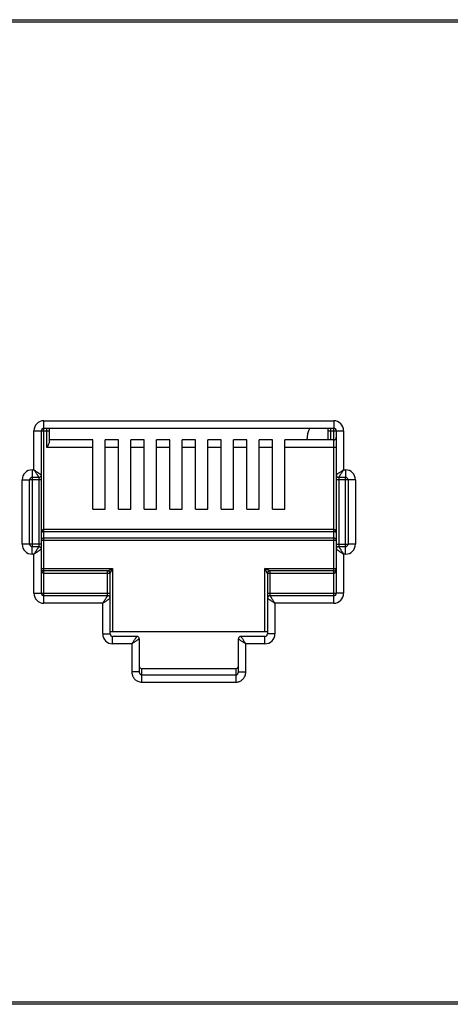
# Model space of a CAD drawing. Extents: x -1233.5 to -1173.2, y 411.4 to 458.
# Drawn here: x -1224.8 to -1224.5, y 439.1 to 439.6 of the extents above; entities that cross this region are included whole.
import ezdxf

# ---------------------------------------------------------------- set-up
doc = ezdxf.new("R2010")
doc.units = 0
doc.layers.get('0').update_dxf_attribs({"linetype": 'CONTINUOUS'})

# ---------------------------------------------------------------- blocks, each defined once
blk = doc.blocks.new('G5-PACHPANNEL-24-PORTAS')
at = {"linetype": 'Continuous'}
for p, q in [((-0.2415760869557744, 0.0444499999998698), (0.2415760869557744, 0.0444499999998698)), ((0.2291667048048112, 0.0443309826222276), (-0.2291667048048112, 0.0443309826222276)), ((-0.0877228887297861, 0.0184585525345256), (-0.0877228887297861, 0.0263424736841671)), ((-0.0877228887297861, 0.0263424736841671), (-0.07463200772281199, 0.0263424736841671)), ((-0.07463200772281199, 0.0263424736841671), (-0.07463200772281199, 0.0260068100685658)), ((-0.0881704402172545, 0.0241270938214484), (-0.0881704402172545, 0.0258949221966987)), ((-0.0881704402172545, 0.0258949221966987), (-0.0878347766015395, 0.0258949221966987)), ((-0.0878347766015395, 0.0205582978749135), (-0.0878347766015395, 0.0258949221966987)), ((-0.0878197864690265, 0.0258949221966987), (-0.0874739382147709, 0.0258949221966987)), ((-0.0877228887297861, 0.0260068100685658), (-0.07463200772281199, 0.0260068100685658)), ((-0.0875858260865243, 0.025143675057052), (-0.0875858260865243, 0.0260020536437651)), ((-0.0874739382147709, 0.0253938639443732), (-0.0874739382147709, 0.0260068100685658)), ((-0.0748809582378272, 0.0254793386726533), (-0.0748809582378272, 0.0260068100685658)), ((-0.0748809582378272, 0.0258949221966987), (-0.0741844562353435, 0.0258949221966987)), ((-0.0747690703660737, 0.0254793386726533), (-0.0747690703660737, 0.0260010048766617)), ((-0.07463200772281199, 0.0181075263157027), (-0.07463200772281199, 0.0259914474654579)), ((-0.0745201198510586, 0.0258949221966987), (-0.0745201198510586, 0.0205561866135895)), ((-0.0741844562353435, 0.0258949221966987), (-0.0741844562353435, 0.0241270938214484)), ((-0.0855186976541518, 0.0254793386726533), (-0.0874739382147709, 0.0254793386726533)), ((-0.0855186976541518, 0.0223464782607152), (-0.0855186976541518, 0.0254793386726533)), ((-0.0849592582949299, 0.0223464782607152), (-0.0849592582949299, 0.0254793386726533)), ((-0.0843582605834854, 0.0254793386726533), (-0.0849592582949299, 0.0254793386726533)), ((-0.0843582605834854, 0.0223464782607152), (-0.0843582605834854, 0.0254793386726533)), ((-0.0837988212242635, 0.0223464782607152), (-0.0837988212242635, 0.0254793386726533)), ((-0.0831978235123643, 0.0254793386726533), (-0.0837988212242635, 0.0254793386726533)), ((-0.0831978235123643, 0.0223464782607152), (-0.0831978235123643, 0.0254793386726533)), ((-0.0826383841531424, 0.0223464782607152), (-0.0826383841531424, 0.0254793386726533)), ((-0.0820373864412432, 0.0254793386726533), (-0.0826383841531424, 0.0254793386726533)), ((-0.0820373864412432, 0.0223464782607152), (-0.0820373864412432, 0.0254793386726533)), ((-0.0814779470820213, 0.0223464782607152), (-0.0814779470820213, 0.0254793386726533)), ((-0.0808769493705768, 0.0254793386726533), (-0.0814779470820213, 0.0254793386726533)), ((-0.0808769493705768, 0.0223464782607152), (-0.0808769493705768, 0.0254793386726533)), ((-0.0803175100113549, 0.0223464782607152), (-0.0803175100113549, 0.0254793386726533)), ((-0.0797165122994557, 0.0254793386726533), (-0.0803175100113549, 0.0254793386726533)), ((-0.0797165122994557, 0.0223464782607152), (-0.0797165122994557, 0.0254793386726533)), ((-0.0791570729402338, 0.0223464782607152), (-0.0791570729402338, 0.0254793386726533)), ((-0.0785560752287893, 0.0254793386726533), (-0.0791570729402338, 0.0254793386726533)), ((-0.0785560752287893, 0.0223464782607152), (-0.0785560752287893, 0.0254793386726533)), ((-0.0779966358695674, 0.0223464782607152), (-0.0779966358695674, 0.0254793386726533)), ((-0.0773956381576682, 0.0254793386726533), (-0.0779966358695674, 0.0254793386726533)), ((-0.0773956381576682, 0.0223464782607152), (-0.0773956381576682, 0.0254793386726533)), ((-0.0768361987984463, 0.0223464782607152), (-0.0768361987984463, 0.0254793386726533)), ((-0.07463200772281199, 0.0254793386726533), (-0.0768361987984463, 0.0254793386726533)), ((-0.0855186976541518, 0.025143675057052), (-0.0875858260865243, 0.025143675057052)), ((-0.0843582605834854, 0.025143675057052), (-0.0849592582949299, 0.025143675057052)), ((-0.0831978235123643, 0.025143675057052), (-0.0837988212242635, 0.025143675057052)), ((-0.0820373864412432, 0.025143675057052), (-0.0826383841531424, 0.025143675057052)), ((-0.0808769493705768, 0.025143675057052), (-0.0814779470820213, 0.025143675057052)), ((-0.0797165122994557, 0.025143675057052), (-0.0803175100113549, 0.025143675057052)), ((-0.0785560752287893, 0.025143675057052), (-0.0791570729402338, 0.025143675057052)), ((-0.0773956381576682, 0.025143675057052), (-0.0779966358695674, 0.025143675057052)), ((-0.0745201198510586, 0.025143675057052), (-0.0768361987984463, 0.025143675057052)), ((-0.0882543561210696, 0.0241270938214484), (-0.0882543561210696, 0.0206739323972443)), ((-0.0882543561210696, 0.0241270938214484), (-0.0881704402172545, 0.0241270938214484)), ((-0.0741844562353435, 0.0241270938214484), (-0.0741005403315285, 0.0241270938214484)), ((-0.0741005403315285, 0.0241270938214484), (-0.0741005403315285, 0.0237914302058471)), ((-0.08870190760853801, 0.0207704576657761), (-0.08870190760853801, 0.02367954233398)), ((-0.08870190760853801, 0.02367954233398), (-0.08836624399282302, 0.02367954233398)), ((-0.08836624399282302, 0.0207704576657761), (-0.08836624399282302, 0.02367954233398)), ((-0.0878347766015395, 0.02367954233398), (-0.0883508813899425, 0.02367954233398)), ((-0.0882543561210696, 0.0237914302058471), (-0.0879466644732929, 0.0237914302058471)), ((-0.0879466644732929, 0.0237604633479123), (-0.0879466644732929, 0.0206643749858131)), ((-0.07365298884405999, 0.02367954233398), (-0.0745201198510586, 0.02367954233398)), ((-0.0744082319793051, 0.0237914302058471), (-0.0741005403315285, 0.0237914302058471)), ((-0.0744082319793051, 0.023775114478326), (-0.0744082319793051, 0.0206633262187097)), ((-0.0741005403315285, 0.0203229061784214), (-0.0741005403315285, 0.0237760676027392)), ((-0.0739886524597751, 0.02367954233398), (-0.0739886524597751, 0.0207704576657761)), ((-0.07365298884405999, 0.02367954233398), (-0.07365298884405999, 0.0207704576657761)), ((-0.0855186976541518, 0.0223464782607152), (-0.0849592582949299, 0.0223464782607152)), ((-0.0843582605834854, 0.0223464782607152), (-0.0837988212242635, 0.0223464782607152)), ((-0.0831978235123643, 0.0223464782607152), (-0.0826383841531424, 0.0223464782607152)), ((-0.0820373864412432, 0.0223464782607152), (-0.0814779470820213, 0.0223464782607152)), ((-0.0808769493705768, 0.0223464782607152), (-0.0803175100113549, 0.0223464782607152)), ((-0.0797165122994557, 0.0223464782607152), (-0.0791570729402338, 0.0223464782607152)), ((-0.0785560752287893, 0.0223464782607152), (-0.0779966358695674, 0.0223464782607152)), ((-0.0773956381576682, 0.0223464782607152), (-0.0768361987984463, 0.0223464782607152)), ((-0.07463200772281199, 0.0214372418195126), (-0.0877228887297861, 0.0214372418195126)), ((-0.0878347766015395, 0.0209540213382979), (-0.0745201198510586, 0.0209540213382979)), ((-0.07463200772281199, 0.0213344006381249), (-0.0877228887297861, 0.0213344006381249)), ((-0.0877228887297861, 0.021056862519572), (-0.07463200772281199, 0.021056862519572)), ((-0.0878347766015395, 0.0207704576657761), (-0.08870190760853801, 0.0207704576657761)), ((-0.0882543561210696, 0.0203229061784214), (-0.0882543561210696, 0.0206585697940227)), ((-0.0879466644732929, 0.0206585697940227), (-0.0882543561210696, 0.0206585697940227)), ((-0.0878347766015395, 0.0185550778031711), (-0.0878347766015395, 0.0205466819221556)), ((-0.0745201198510586, 0.0207704576657761), (-0.0740040150631103, 0.0207704576657761)), ((-0.0745201198510586, 0.0205466819221556), (-0.0745201198510586, 0.0185550778031711)), ((-0.0741005403315285, 0.0206585697940227), (-0.0744082319793051, 0.0206585697940227)), ((-0.07365298884405999, 0.0207704576657761), (-0.0739886524597751, 0.0207704576657761)), ((-0.0881704402172545, 0.0203229061784214), (-0.0882543561210696, 0.0203229061784214)), ((-0.0881704402172545, 0.0185550778031711), (-0.0881704402172545, 0.0203229061784214)), ((-0.0741844562353435, 0.0203229061784214), (-0.0741844562353435, 0.0185550778031711)), ((-0.0741005403315285, 0.0203229061784214), (-0.0741844562353435, 0.0203229061784214)), ((-0.0878347766015395, 0.0196739565216149), (-0.0846180002859001, 0.0196739565216149)), ((-0.0848417760294069, 0.0195620686498614), (-0.0877228887297861, 0.0195620686498614)), ((-0.0848417760294069, 0.0184595056588251), (-0.0848417760294069, 0.0195620686498614)), ((-0.0846180002859001, 0.0196739565216149), (-0.0846180002859001, 0.0168320045765995)), ((-0.077736896166698, 0.0168320045765995), (-0.077736896166698, 0.0196739565216149)), ((-0.077736896166698, 0.0196739565216149), (-0.0745344040255986, 0.0196739565216149)), ((-0.0775131204231912, 0.0195620686498614), (-0.0775131204231912, 0.018447946355991)), ((-0.07463200772281199, 0.0195620686498614), (-0.0775131204231912, 0.0195620686498614)), ((-0.0847298881576535, 0.0194501807779943), (-0.0877228887297861, 0.0194501807779943)), ((-0.0847298881576535, 0.0167201167047324), (-0.0847298881576535, 0.0194501807779943)), ((-0.0776250082949446, 0.0194501807779943), (-0.0776250082949446, 0.0183408067509845)), ((-0.07463200772281199, 0.0194501807779943), (-0.0776250082949446, 0.0194501807779943)), ((-0.0881704402172545, 0.0185550778031711), (-0.0847298881576535, 0.0185550778031711)), ((-0.0877228887297861, 0.0181075263157027), (-0.0877228887297861, 0.018443189931304)), ((-0.0848417760294069, 0.018443189931304), (-0.0877228887297861, 0.018443189931304)), ((-0.0776250082949446, 0.0185550778031711), (-0.0745354824543938, 0.0185550778031711)), ((-0.0776250082949446, 0.0183313020594369), (-0.0776250082949446, 0.0167201167047324)), ((-0.07463200772281199, 0.018443189931304), (-0.0775131204231912, 0.018443189931304)), ((-0.0741844562353435, 0.0185550778031711), (-0.0745201198510586, 0.0185550778031711)), ((-0.0850655517733685, 0.0181075263157027), (-0.0877228887297861, 0.0181075263157027)), ((-0.0850655517733685, 0.0167201167047324), (-0.0850655517733685, 0.0181075263157027)), ((-0.0772893446792296, 0.0181075263157027), (-0.0772893446792296, 0.0167201167047324)), ((-0.07463200772281199, 0.0181075263157027), (-0.0772893446792296, 0.0181075263157027)), ((-0.0850655517733685, 0.0167201167047324), (-0.0847298881576535, 0.0167201167047324)), ((-0.0847298881576535, 0.0168320045765995), (-0.0776250082949446, 0.0168320045765995)), ((-0.0846180002859001, 0.0162725652173776), (-0.0846180002859001, 0.0166082288328653)), ((-0.0835270935353947, 0.0166082288328653), (-0.0846180002859001, 0.0166082288328653)), ((-0.0834152056631865, 0.0164963409609982), (-0.0834152056631865, 0.0150037579006721)), ((-0.0789396907894116, 0.0150037579006721), (-0.0789396907894116, 0.0164963409609982)), ((-0.077736896166698, 0.0166082288328653), (-0.0788278029172034, 0.0166082288328653)), ((-0.077736896166698, 0.0162725652173776), (-0.077736896166698, 0.0166082288328653)), ((-0.0772893446792296, 0.0167201167047324), (-0.0776250082949446, 0.0167201167047324)), ((-0.0837508692789015, 0.0162725652173776), (-0.0846180002859001, 0.0162725652173776)), ((-0.0837508692789015, 0.0162725652173776), (-0.0837508692789015, 0.0150037579006721)), ((-0.0786040271736965, 0.0150037579006721), (-0.0786040271736965, 0.0162725652173776)), ((-0.077736896166698, 0.0162725652173776), (-0.0786040271736965, 0.0162725652173776)), ((-0.0833033177914331, 0.0145462078468199), (-0.0833033177914331, 0.0151536864988202)), ((-0.0833033177987091, 0.0151536864988202), (-0.0790515786598007, 0.0151536864988202)), ((-0.079051578661165, 0.0151536864988202), (-0.079051578661165, 0.0145462078468199)), ((-0.0834152056631865, 0.0150037579006721), (-0.0837508692789015, 0.0150037579006721)), ((-0.0833033177914331, 0.0148745364070919), (-0.079051578661165, 0.0148745364070919)), ((-0.0789396907894116, 0.0150037579006721), (-0.0786040271736965, 0.0150037579006721)), ((-0.0833033177914331, 0.0145462078468199), (-0.079051578661165, 0.0145462078468199)), ((0.2415760869557744, 0), (-0.2415760869557744, 0)), ((-0.2291667048048112, 0.0001190173776422), (0.2291667048048112, 0.0001190173776422))]:
    blk.add_line(p, q, dxfattribs=at)
for centre, radius, start, end in [((-0.0877228887297861, 0.0258949221966987), 0.0004475506722725, 90, 180), ((-0.07463200772281199, 0.0258949221966987), 0.0004475501207399, 0, 90), ((-0.0877228887297861, 0.0258949221966987), 0.0001118878718532, 90, 180), ((-0.0744345256289307, 0.0254014966818659), 0.0014209759725361, 154.459160000044, 176.7322866744063), ((-0.07463200772281199, 0.0258949221966987), 0.0001118878718532, 0, 90), ((-0.07463200772281199, 0.0255912265445204), 0.0001118878718532, 270, 0), ((-0.0882543561210696, 0.02367954233398), 0.0004475506722725, 90, 180), ((-0.0741005403315285, 0.02367954233398), 0.0004475506722725, 0, 90), ((-0.0882543561210696, 0.02367954233398), 0.0001118878718532, 90, 180), ((-0.0879466644732929, 0.0239033180777142), 0.0001118878718532, 270, 0), ((-0.0744082319793051, 0.0239033180777142), 0.0001118878718532, 180, 270), ((-0.0741005403315285, 0.02367954233398), 0.0001118878718532, 0, 90), ((-0.0882543561210696, 0.0207704576657761), 0.0004475506722725, 180, 270), ((-0.0882543561210696, 0.0207704576657761), 0.0001118878718532, 180, 270), ((-0.0879466645237699, 0.020546681871565), 0.0001118878466412, 2.58792775953e-05, 89.99997412089827), ((-0.0744082319283734, 0.020546681871565), 0.0001118878466412, 90.00002587910171, 179.9999741207224), ((-0.0741005403315285, 0.0207704576657761), 0.0004475506722725, 270, 0), ((-0.0741005403315285, 0.0207704576657761), 0.0001118878718532, 270, 0), ((-0.0877228887297861, 0.0196739565216149), 0.0001118878718532, 224.6809435438026, 270), ((-0.0848417733409406, 0.019450183466688), 0.0001118865275577, 359.9986231998967, 90.00137685325569), ((-0.0775131262789728, 0.0194501866340033), 0.0001118849438222, 89.9970012979444, 180), ((-0.07463200772281199, 0.0196739565216149), 0.0001118878718532, 270, 0), ((-0.0877228887297861, 0.0185550778031711), 0.0004475506722725, 180, 270), ((-0.0877228887297861, 0.0185550778031711), 0.0001118878718532, 180.0000000052305, 270), ((-0.0848417760294069, 0.0183313020594369), 0.0001118878718532, 0, 90), ((-0.0775131203727142, 0.0183313020088463), 0.0001118878466412, 90.00002587910171, 179.9999741207224), ((-0.07463200772281199, 0.0185550778031711), 0.0004475501207399, 270, 0), ((-0.07463200772281199, 0.0185550778031711), 0.0001118878718532, 270, 0), ((-0.0846180002859001, 0.0167201167047324), 0.0004475506722725, 180, 270), ((-0.0846180002859001, 0.0167201167047324), 0.0001118878718532, 180.0000000052305, 270), ((-0.0835270938737267, 0.0164963406226662), 0.0001118877026788, 0.0001732819375445, 89.99982672102622), ((-0.0788278023724161, 0.0164963404160972), 0.0001118875992944, 90.00027909807865, 179.9997209098616), ((-0.077736896166698, 0.0167201167047324), 0.0004475501207399, 270, 0), ((-0.077736896166698, 0.0167201167047324), 0.0001118878718532, 270, 0)]:
    blk.add_arc(centre, radius, start, end, dxfattribs=at)
for points, start_tangent, end_tangent in [([(-0.0874832487643289, 0.0253451661346844), (-0.0875078526892139, 0.0252859503684704), (-0.087543533243661, 0.0252178631393463), (-0.0875858260865243, 0.025143675057052)], (-0.3128892808531786, -0.9497896071905508), (-0.4999999997596344, -0.8660254039232137)), ([(-0.0874739382147709, 0.0253938639443732), (-0.0874832487643289, 0.0253451661346844)], (0, -1), (-0.3128892800860522, -0.9497896074432652)), ([(-0.0881704402172545, 0.0241270938214484), (-0.0881183343090015, 0.0240923569799634), (-0.0880686398700164, 0.0240592264415227), (-0.0880224946113231, 0.0240284638929325), (-0.0879807784872355, 0.0240006527800461), (-0.087944119727581, 0.02397621365958), (-0.0879126658428504, 0.0239552443356388), (-0.0878854868842609, 0.0239371249109581), (-0.0878632711501268, 0.0239223142116316), (-0.0878471900514342, 0.0239115933862877), (-0.0878377744129466, 0.0239053164893903)], (0.8317532505171393, -0.5551455036782454), (0.8320644756271344, -0.5546789237021199)), ([(-0.0881704402172545, 0.0241270938214484), (-0.0881357033767927, 0.0240749879123996), (-0.0881025728335772, 0.0240252934759155), (-0.0880718103576328, 0.0239791481777729), (-0.0880439993329674, 0.0239374320194656), (-0.0880195604190704, 0.0239007731991023), (-0.0879985912497432, 0.0238693193018662), (-0.0879804721489563, 0.0238421403284974), (-0.0879656614238229, 0.0238199246655313), (-0.0879549397895971, 0.0238038436551733), (-0.0879486626340622, 0.0237944278219402)], (0.5551455036003518, -0.8317532505691287), (0.5546647754282726, -0.832073907113487)), ([(-0.0741844562353435, 0.0241270938214484), (-0.074236562144506, 0.0240923569809866), (-0.0742862565812175, 0.0240592264378847), (-0.074332401879019, 0.0240284639619404), (-0.0743741180376674, 0.0240006529372749), (-0.0744107768578033, 0.0239762140234916), (-0.0744422307548121, 0.0239552448541645), (-0.0744694097284082, 0.0239371257533776), (-0.07449162539114701, 0.0239223150279031), (-0.0745077064016186, 0.023911593393791), (-0.0745171222351928, 0.0239053162382561)], (-0.8317532505691287, -0.5551455036003518), (-0.832073907113487, -0.5546647754282726)), ([(-0.0741844562353435, 0.0241270938214484), (-0.0742191930771696, 0.0240749879130817), (-0.0742523236153829, 0.0240252934742102), (-0.0742830861640869, 0.023979148215517), (-0.0743108972769733, 0.0239374320913157), (-0.0743353363973256, 0.0239007733320023), (-0.0743563057212668, 0.0238693194469306), (-0.0743744251458338, 0.0238421404884548), (-0.0743892358455014, 0.0238199247544344), (-0.0743999566707316, 0.0238038436556281), (-0.0744062335675153, 0.0237944280171405)], (-0.5551455036782454, -0.8317532505171393), (-0.5546789237021199, -0.8320644756271344)), ([(-0.0879486626340622, 0.0237944278219402), (-0.0879466644732929, 0.0237914302058471)], (0.5546647609477648, -0.8320739167662683), (0.5546388719181321, -0.8320911739451283)), ([(-0.0878377744129466, 0.0239053164893903), (-0.0878347766015395, 0.0239033180777142)], (0.8320644744330159, -0.5546789254933966), (0.8320692774506774, -0.5546717205002503)), ([(-0.0745171222351928, 0.0239053162382561), (-0.0745201198510586, 0.0239033180777142)], (-0.8320739167662683, -0.5546647609477648), (-0.8320911739451283, -0.5546388719181321)), ([(-0.0744062335675153, 0.0237944280171405), (-0.0744082319793051, 0.0237914302058471)], (-0.5546789254933966, -0.8320644744330159), (-0.5546717205002503, -0.8320692774506774)), ([(-0.0877228887297861, 0.0214372418195126), (-0.0877453038929161, 0.0214342369657743), (-0.0877673910295016, 0.0214250667581837), (-0.08778798671028201, 0.0214097050868531), (-0.0878064073731366, 0.0213878826095879), (-0.0878213334344764, 0.0213598129334969), (-0.0878311811343338, 0.0213267881813408), (-0.0878347766015395, 0.0212896849538993)], (-0.9999998832334076, 0.0004832526994269), (-0.0004430390205974001, -0.9999999018582084)), ([(-0.0745203357760147, 0.0212988448854503), (-0.0745209738915946, 0.0213078813546872), (-0.0745234815631193, 0.021325583566636), (-0.0745276365410064, 0.0213428558898841), (-0.0745335478895868, 0.0213597742305183), (-0.0745414700713809, 0.0213763835005239), (-0.0745518752628414, 0.0213926675860421), (-0.0745652580076239, 0.021408110500829), (-0.0745811114411481, 0.0214210935607753), (-0.0745979091452682, 0.0214302203467014), (-0.0746145666412304, 0.021435435396711), (-0.07463200772281199, 0.0214372418195126)], (-0.0471071968980902, 0.9988898397723368), (-0.9999999497174564, 0.0003171199845043)), ([(-0.0877228887297861, 0.0213344006381249), (-0.0877453064586007, 0.0213334950274202), (-0.0877673927529941, 0.0213307099501208), (-0.0877879836075408, 0.021326053648977), (-0.0878064035714488, 0.0213194440545976), (-0.0878213326632249, 0.0213109371990186), (-0.0878311810638479, 0.0213009309392192), (-0.0878347766015395, 0.0212896849538993)], (-0.9999999994442911, -3.333793637830001e-05), (-0.001481194231814199, -0.9999989030312222)), ([(-0.0878347766015395, 0.0209540213382979), (-0.087819612097519, 0.0210057185357755), (-0.08777824163917099, 0.0210433958518479), (-0.0877228887297861, 0.021056862519572)], (0, 1), (1, 0)), ([(-0.0745201198510586, 0.0212896849538993), (-0.0745234815667573, 0.0213005636204571), (-0.0745335479859932, 0.0213109250659045), (-0.0745414703546885, 0.0213159584245659), (-0.0745518759549668, 0.0213208930670135), (-0.07456525931957, 0.0213255723612065), (-0.0745811118645179, 0.0213295062138741), (-0.0745979079547397, 0.0213322728226331), (-0.0746145660596085, 0.0213338538195558), (-0.07463200772281199, 0.0213344006381249)], (-0.0001311430069668, 0.9999999914007558), (-0.9999999997694524, -2.14731314443e-05)), ([(-0.07463200772281199, 0.021056862519572), (-0.0745758612201826, 0.0210429766581228), (-0.0745348431364619, 0.0210050147475158), (-0.0745201198510586, 0.0209540213382979)], (1, 0), (0, -1)), ([(-0.0879744808648866, 0.0206168452671136), (-0.0879913390122056, 0.0205915591202484), (-0.0880119420867232, 0.0205606554977749), (-0.0880355872627661, 0.0205251874270971), (-0.0880622405170471, 0.0204852082772504), (-0.0880929527352237, 0.0204391373624731), (-0.0881287874135524, 0.0203853860392656), (-0.0881704402172545, 0.0203229061784214)], (-0.5547063076363923, -0.8320462200313155), (-0.555497653725113, -0.8315181036549324)), ([(-0.0878765010870666, 0.0205188652558945), (-0.0879017874558486, 0.0205020081214116), (-0.0879326913304794, 0.0204814056122587), (-0.0879681593978603, 0.0204577601471101), (-0.0880081385207632, 0.0204311066662513), (-0.0880542092122596, 0.0204003939651329), (-0.0881079603968829, 0.0203645590457882), (-0.0881704402172545, 0.0203229061784214)], (-0.83205963086425, -0.5546861911802456), (-0.8315181036724064, -0.5554976536989562)), ([(-0.0879466644732929, 0.0206585697940227), (-0.0879531069381301, 0.0206489083077486), (-0.0879617682066965, 0.0206359150612343), (-0.0879744808648866, 0.0206168452671136)], (-0.5548904904276726, -0.8319234000993944), (-0.554706308360073, -0.8320462195488539)), ([(-0.0878347766015395, 0.0205466819221556), (-0.0878444381114605, 0.0205402400823687), (-0.0878574313151148, 0.0205315779650164), (-0.0878765010870666, 0.0205188652558945)], (-0.8319944147314495, -0.554784006488717), (-0.832059631422783, -0.5546861903424155)), ([(-0.0745201198510586, 0.0205466819221556), (-0.0745104583647844, 0.0205402394574321), (-0.0744974651183839, 0.0205315781888658), (-0.0744783953241495, 0.020518865530903)], (0.8319234000993944, -0.5548904904276726), (0.8320462195488539, -0.554706308360073)), ([(-0.0744783953241495, 0.020518865530903), (-0.0744531091772842, 0.0205020073832429), (-0.0744222055550381, 0.0204814043090664), (-0.0743867374840193, 0.0204577591329098), (-0.0743467583342863, 0.0204311058787425), (-0.0743006874195089, 0.0204003936604522), (-0.0742469360961877, 0.0203645589817825), (-0.0741844562353435, 0.0203229061784214)], (0.8320462200313155, -0.5547063076363923), (0.8315181036549324, -0.555497653725113)), ([(-0.0744082319793051, 0.0206585697940227), (-0.0744017901397456, 0.0206489082838743), (-0.0743931280221659, 0.0206359150806748), (-0.0743804153130441, 0.020616845308723)], (0.554784006488717, -0.8319944147314495), (0.5546861903424155, -0.832059631422783)), ([(-0.0743804153130441, 0.020616845308723), (-0.0743635581784474, 0.0205915589396), (-0.0743429556691808, 0.0205606550651965), (-0.0743193102043733, 0.0205251869974745), (-0.0742926567231734, 0.0204852078749127), (-0.0742619440220551, 0.0204391371833026), (-0.0742261091031651, 0.0203853859986794), (-0.0741844562353435, 0.0203229061784214)], (0.5546861911802456, -0.83205963086425), (0.5554976536989562, -0.8315181036724064)), ([(-0.0877228887297861, 0.0194501807779943), (-0.0877420693000204, 0.0194534911609026), (-0.0877581240520158, 0.0194615652950461), (-0.0877719956774854, 0.0194728854636424), (-0.0877845331287972, 0.0194872080014648), (-0.0877960097031974, 0.0195045803172889), (-0.0878064460484893, 0.0195251353474078), (-0.0878156597409543, 0.0195488591033382), (-0.0878234035872083, 0.0195756591814416), (-0.0878294044464383, 0.0196054501823255), (-0.0878333396372, 0.0196382084377547)], (-0.9999999891679152, 0.0001471875315402), (-0.0806342330797339, 0.9967437586740351)), ([(-0.0848417760294069, 0.0195620686498614), (-0.084829682421514, 0.0195681167457451), (-0.0848178556916537, 0.0195740294659572), (-0.0848031937994165, 0.0195813605853346), (-0.0847855922520466, 0.0195901606701909)], (-0.9801859477473704, -0.1980795492689478), (0.8936540736268248, 0.4487565004433714)), ([(-0.0847855922520466, 0.0195901606701909), (-0.0847649716783963, 0.019600470450996), (-0.0847413182314085, 0.0196122969002772), (-0.0847147280719583, 0.0196255918172028), (-0.0846852987106104, 0.0196403068230211), (-0.0846530837934552, 0.0196564142980833)], (0.8936540734755031, 0.4487565007447139), (0.8943786693439022, 0.4473106256536176)), ([(-0.0847017951964517, 0.0195063634845383), (-0.0846914849548739, 0.0195269838978902), (-0.0846796587993595, 0.0195506377805259), (-0.0846663643628745, 0.0195772283499309), (-0.08465164978224499, 0.0196066579859462), (-0.0846355424714602, 0.0196388729931414)], (0.4472568694888598, 0.8944055526968877), (0.4473112130378294, 0.8943783755718971)), ([(-0.0846530837934552, 0.0196564142980833), (-0.0846180002859001, 0.0196739565216149)], (0.8943786687606619, 0.4473106268197819), (0.8946094753337204, 0.4468488409329554)), ([(-0.0846355424714602, 0.0196388729931414), (-0.0846180002859001, 0.0196739565216149)], (0.447311214598077, 0.8943783747915606), (0.446848839428075, 0.8946094760853937)), ([(-0.07769921233193598, 0.0196551141336841), (-0.077736896166698, 0.0196739565216149)], (-0.8943713828252388, 0.4473251944427794), (-0.8946393064301018, 0.4467891128824274)), ([(-0.0777180537302229, 0.0196362727131145), (-0.077736896166698, 0.0196739565216149)], (-0.4473245402893129, 0.894371710003707), (-0.4467891128622603, 0.8946393064401735)), ([(-0.0776508070862292, 0.0195017785719074), (-0.0776609029808242, 0.01952197129458), (-0.0776725886921668, 0.019545343110849), (-0.0776859366737881, 0.0195720393868442), (-0.0777010633560167, 0.0196022919889174), (-0.0777180537302229, 0.0196362727131145)], (-0.4488850763364795, 0.8935894964928769), (-0.4473245416559327, 0.8943717093201853)), ([(-0.0775647164682596, 0.019587868870417), (-0.0775849093497527, 0.019597965048888), (-0.0776082817919814, 0.0196096503383387), (-0.0776349785610364, 0.0196229977758549), (-0.0776652314962121, 0.0196381239585435), (-0.07769921233193598, 0.0196551141336841)], (-0.8944173101270546, 0.447233356699927), (-0.8943713828264002, 0.4473251944404569)), ([(-0.0775131204231912, 0.0195620686498614), (-0.0775233956442207, 0.0195672032442644), (-0.077533967085401, 0.0195724905782981), (-0.0775477332713308, 0.0195793759642129), (-0.0775647164682596, 0.019587868870417)], (-0.8946703384460883, 0.4467269697530717), (-0.8944173098650852, 0.4472333572238369)), ([(-0.0745201198510586, 0.0196739565216149), (-0.0745215324627679, 0.0196385106427215), (-0.0745254340563406, 0.0196058115270717), (-0.0745313664519927, 0.0195761777748658), (-0.0745389813928341, 0.0195496196331533), (-0.0745481609619674, 0.019525787885641), (-0.074558986172633, 0.0195044092378112), (-0.0745713598439579, 0.0194859080747847), (-0.0745850209932542, 0.0194708693862822), (-0.074599663886147, 0.0194597329824546), (-0.07461521303685, 0.0194527148568113), (-0.0746154895064137, 0.0194526319354509)], (-3.95965742375e-05, -0.9999999992160556), (-0.9585273492118637, -0.2850005628290551)), ([(-0.0847298881576535, 0.0194501807779943), (-0.084723842200674, 0.0194622843540628), (-0.0847179284960476, 0.0194741038726534), (-0.0847105966540767, 0.0194887636835119), (-0.0847017951964517, 0.0195063634845383)], (0.4462601313862665, 0.8949032881463294), (0.4472568698770484, 0.8944055525027698)), ([(-0.0776250082949446, 0.0194501807779943), (-0.0776301438222618, 0.0194604511724492), (-0.0776354310623901, 0.0194710251171273), (-0.0776423154161421, 0.0194847939682177), (-0.0776508070862292, 0.0195017785719074)], (0.195769220934557, -0.980649994715075), (-0.4488850759981693, 0.8935894966628233)), ([(-0.0746154895064137, 0.0194526319354509), (-0.07463200772281199, 0.0194501807779943)], (-0.9585273475676094, -0.2850005683590887), (-0.9999999037755236, -0.000438690031372)), ([(-0.0850655517733685, 0.0181075263157027), (-0.0850308149315424, 0.0181596322240694), (-0.0849976843933291, 0.0182093266630545), (-0.0849669218446252, 0.0182554719216341), (-0.0849391107317388, 0.0182971880458354), (-0.0849146716113865, 0.0183338468051488), (-0.0848937022874452, 0.0183653006902205), (-0.0848755828628782, 0.0183924796486963), (-0.0848607721632107, 0.018414695382603), (-0.0848500513379804, 0.018430776481523), (-0.0848437744411967, 0.0184401921200106)], (0.5551455036782454, 0.8317532505171393), (0.5546789237021199, 0.8320644756271344)), ([(-0.0850655517733685, 0.0181075263157027), (-0.08501344586420599, 0.0181422631561645), (-0.0849637514274946, 0.0181753936992664), (-0.084917606129693, 0.0182061561752107), (-0.0848758899710447, 0.0182339671998761), (-0.0848392311509088, 0.0182584061136595), (-0.0848077772539, 0.0182793752829866), (-0.0847805982803038, 0.0182974943837735), (-0.0847583826175651, 0.0183123051093617), (-0.0847423016070934, 0.0183230267433601), (-0.0847328857735192, 0.0183293038987813)], (0.8317532505691287, 0.5551455036003518), (0.832073907113487, 0.5546647754282726)), ([(-0.0848437744411967, 0.0184401921200106), (-0.0848417760294069, 0.018443189931304)], (0.5546789254933966, 0.8320644744330159), (0.5546717205002503, 0.8320692774506774)), ([(-0.0847328857735192, 0.0183293038987813), (-0.0847298881576535, 0.0183313020594369)], (0.8320739167662683, 0.5546647609477648), (0.8320911739451283, 0.5546388719181321)), ([(-0.0776250082949446, 0.0183313020594369), (-0.0776153468086705, 0.0183248595947134), (-0.0776023535622699, 0.0183161983261471), (-0.0775832837680355, 0.018303485668298)], (0.8319234000993944, -0.5548904904276726), (0.8320462195488539, -0.554706308360073)), ([(-0.0775832837680355, 0.018303485668298), (-0.0775579976211702, 0.0182866275205242), (-0.0775270939989241, 0.0182660244463477), (-0.0774916259279053, 0.0182423792701911), (-0.0774516467781723, 0.0182157260160239)], (0.8320462200254598, -0.5547063076451756), (0.8320632944089885, -0.554680695623402)), ([(-0.0775131204231912, 0.018443189931304), (-0.0775066785836316, 0.0184335284211557), (-0.0774980164660519, 0.0184205352179561), (-0.0774853037569301, 0.018401465446118)], (0.554784006488717, -0.8319944147314495), (0.5546861903424155, -0.832059631422783)), ([(-0.0774853037569301, 0.018401465446118), (-0.0774684466223334, 0.0183761790768813), (-0.0774478441130668, 0.0183452752025915), (-0.0774241986482593, 0.0183098071347558), (-0.0773975451670594, 0.018269828012194), (-0.0773668324663959, 0.0182237573205839), (-0.0773309975470511, 0.0181700061360743), (-0.0772893446792296, 0.0181075263157027)], (0.5546861911802456, -0.83205963086425), (0.5554976536989562, -0.8315181036724064)), ([(-0.0774516467781723, 0.0182157260160239), (-0.0774055758633949, 0.0181850137977335), (-0.0773518245400737, 0.0181491791191775), (-0.0772893446792296, 0.0181075263157027)], (0.8320632941042466, -0.5546806960805377), (0.8315181037093871, -0.5554976536436003)), ([(-0.0835549556777551, 0.016566436503922), (-0.0835714734621434, 0.0165416606614599), (-0.0835914910098836, 0.0165116342988085), (-0.0836144362297091, 0.0164772158007054), (-0.0836408980912893, 0.0164375237777677), (-0.083671962027438, 0.0163909253718657), (-0.0837085951634436, 0.0163359772345757), (-0.0837508692789015, 0.0162725652173776)], (-0.5547229674045678, -0.832035113101527), (-0.5554534081930413, -0.8315476602857679)), ([(-0.0834569981216191, 0.0164684796463917), (-0.0834817741060761, 0.0164519621723685), (-0.0835118004715696, 0.0164319443149452), (-0.08354621890930498, 0.0164089987749776), (-0.0835859108924524, 0.0163825367484378)], (-0.8320486097322618, -0.5547027231252885), (-0.8320602421239195, -0.5546852742562077)), ([(-0.0835270935353947, 0.0166082288328653), (-0.0835336243762868, 0.0165984313925947), (-0.083542323725851, 0.0165853829952312), (-0.0835549556777551, 0.016566436503922)], (-0.5546087222957164, -0.8321112696950528), (-0.5547229666766229, -0.8320351135868524)), ([(-0.0834152056631865, 0.0164963409609982), (-0.0834250030779913, 0.0164898094453747), (-0.083438051497069, 0.0164811107183596), (-0.0834569981216191, 0.0164684796463917)], (-0.8320500096625191, -0.5547006232379788), (-0.832048610043731, -0.5547027226580877)), ([(-0.0789396907894116, 0.0164963409609982), (-0.0789266629849408, 0.016487655831952), (-0.0789078956322555, 0.0164751443952582)], (0.8320371694019469, -0.5547198831244434), (0.83203159722971, -0.5547282408633779)), ([(-0.0789078956322555, 0.0164751443952582), (-0.0788787122060057, 0.0164556854224429), (-0.0788382092523534, 0.0164286818331903), (-0.0787871271954828, 0.0163946278336198), (-0.0787282923438397, 0.0163554087049533)], (0.8320315964772842, -0.5547282419919343), (0.832029080644564, -0.5547320154468836)), ([(-0.0788278029172034, 0.0166082288328653), (-0.0788191167512196, 0.0165952010806905), (-0.0788066060172241, 0.0165764337142491)], (0.5547976335796638, -0.8319853278600561), (0.5546684112472793, -0.8320714834462357)), ([(-0.0788066060172241, 0.0165764337142491), (-0.0787871506722695, 0.0165472495176573), (-0.0787601480146805, 0.0165067458455042), (-0.078726092004672, 0.0164556642002936), (-0.0786868710097224, 0.0163968301792465)], (0.5546684107778417, -0.8320714837591683), (0.5547451392322575, -0.8320203305798383)), ([(-0.0835859108924524, 0.0163825367484378), (-0.0836325091786421, 0.0163514725619507), (-0.0836874572737543, 0.0163148393517076), (-0.0837508692789015, 0.0162725652173776)], (-0.8320602424021466, -0.554685273838851), (-0.8315476603685406, -0.5554534080691254)), ([(-0.0787282923438397, 0.0163554087049533), (-0.0786656439972831, 0.0163136419605508), (-0.0786040271736965, 0.0162725652173776)], (0.8320290809431012, -0.5547320149991152), (0.8315920594134514, -0.5553869342363889)), ([(-0.0786868710097224, 0.0163968301792465), (-0.078645103969393, 0.0163341820040159), (-0.0786040271736965, 0.0162725652173776)], (0.5547451387474975, -0.8320203309030494), (0.5553869343743381, -0.8315920593213206)), ([(-0.0834152056631865, 0.0152680740122833), (-0.0833999394353669, 0.0152103941227324), (-0.0833587906286084, 0.0151687350110024), (-0.0833033178055303, 0.0151536864988202)], (0, -1), (1, 0)), ([(-0.0790515786584365, 0.0151536864988202), (-0.0789961058299014, 0.0151687350075918), (-0.0789549570190502, 0.0152103941196629), (-0.0789396907894116, 0.0152680740122833)], (1, 0), (0, 1)), ([(-0.0837508692789015, 0.0150037579006721), (-0.0837466446287181, 0.0149410388036131), (-0.0837352623539118, 0.0148839818599527), (-0.0837172227579686, 0.0148297049909161), (-0.0836916379207651, 0.0147762797162159), (-0.0836567194974123, 0.0147230161271637), (-0.0836097695873832, 0.0146702988720335), (-0.0835487252929852, 0.0146211305129782), (-0.0834744852550102, 0.014580996371592), (-0.0833911418794742, 0.0145551055235274), (-0.0833033177914331, 0.0145462078468199)], (-3.7424136679e-06, -0.9999999999929972), (0.9999999974054112, 7.20359481344e-05)), ([(-0.0834152056631865, 0.0150037579006721), (-0.0834141500827173, 0.0149860494518635), (-0.0834113055252601, 0.0149699369712835), (-0.0834067964719907, 0.0149546081314611), (-0.0834004015528081, 0.0149395202976166), (-0.0833916740002678, 0.0149244786699683), (-0.0833799418905983, 0.0149095938522805), (-0.0833646817209228, 0.0148957052613241), (-0.0833461109477867, 0.0148843626159305), (-0.0833252686479682, 0.014877048503422), (-0.0833033177914331, 0.0148745364070919)], (-3.885030467200001e-06, -0.9999999999924534), (0.9999999977076802, 6.77099683388e-05)), ([(-0.079051578661165, 0.0145462078468199), (-0.078991378203682, 0.0145503666988134), (-0.0789359550567497, 0.0145617412322281), (-0.0788827455112369, 0.014580013808768), (-0.0788300114859339, 0.0146062136108185), (-0.0787771397326651, 0.014642327710817), (-0.0787249384538882, 0.01469096915514), (-0.078676726131107, 0.0147537814890484), (-0.0786378391335347, 0.0148292963579024), (-0.0786127219143964, 0.0149140095494431), (-0.0786040271736965, 0.0150037579006721)], (0.9999999999877428, -4.9511996273e-06), (-3.937387562149999e-05, 0.999999999224849)), ([(-0.079051578661165, 0.0148745364070919), (-0.0790365306147578, 0.0148757104690276), (-0.0790226770704976, 0.0148789218573029), (-0.0790093755622365, 0.0148840812097433), (-0.0789961920122551, 0.0148914794557413), (-0.0789829722752984, 0.0149016789201824), (-0.0789699176120848, 0.0149154199430086), (-0.0789578630383403, 0.0149331622064892), (-0.0789481418255491, 0.0149544898437171), (-0.0789418636290975, 0.0149784139894109), (-0.0789396907894116, 0.0150037579006721)], (0.9999999999892796, -4.6304502622e-06), (-3.010147100660001e-05, 0.9999999995469508))]:
    blk.add_spline(points, degree=3, dxfattribs=dict(at, start_tangent=start_tangent, end_tangent=end_tangent))

msp = doc.modelspace()

# ---------------------------------------------------------------- block references
at = {"xscale": 12, "yscale": 12, "zscale": 12}
msp.add_blockref('G5-PACHPANNEL-24-PORTAS', (-1223.70182472477, 439.0862507207171), dxfattribs=at)

doc.saveas('drawing.dxf')
